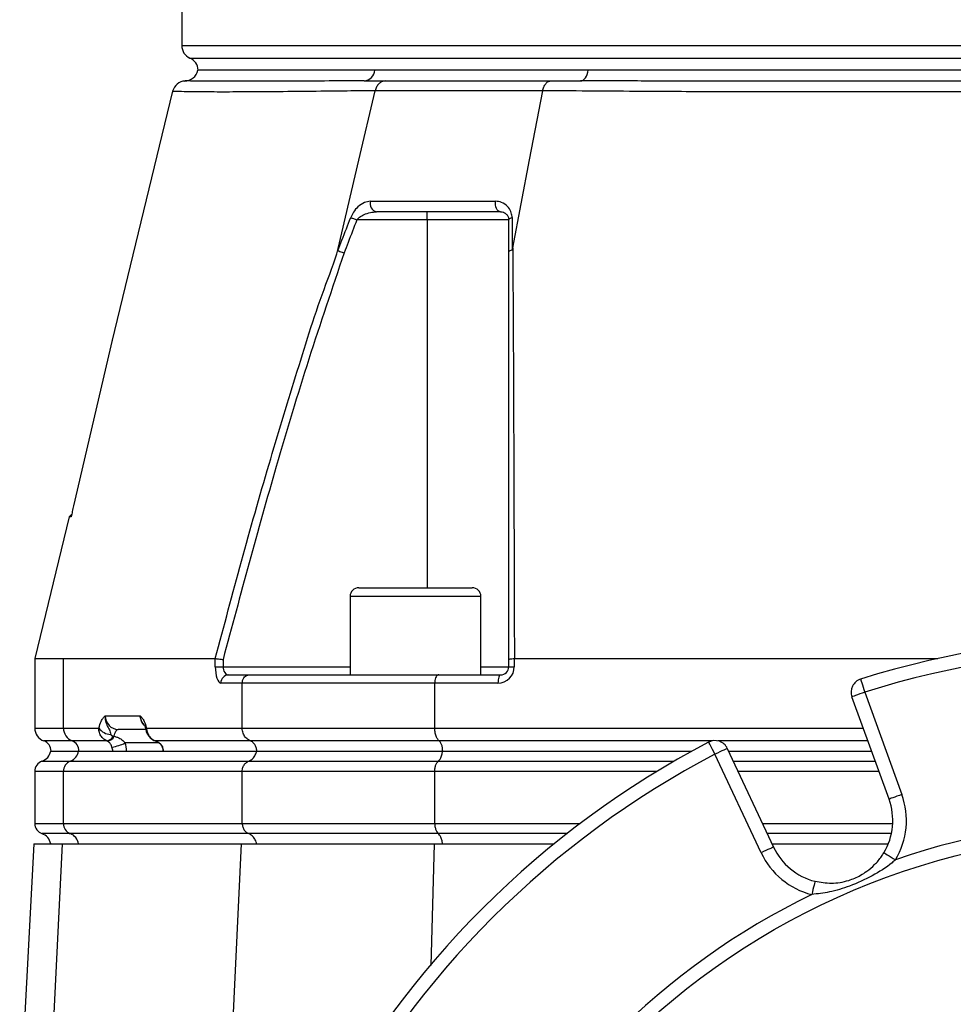
# Model space of a CAD drawing. Extents: x 0 to 17346, y 0 to 6534.
# Drawn here: x 16816 to 16987, y 2604 to 2785 of the extents above; entities that cross this region are included whole.
import ezdxf

# ---------------------------------------------------------------- set-up
doc = ezdxf.new("R2010")
doc.units = 0
doc.header["$LTSCALE"] = 5
doc.header["$MEASUREMENT"] = 0
doc.layers.get('0').update_dxf_attribs({"linetype": 'CONTINUOUS'})

msp = doc.modelspace()

# ---------------------------------------------------------------- linework, layer by layer
at = {"linetype": 'Continuous'}
for p, q in [((16845.49, 2787.69), (16845.49, 2780.19)), ((16845.49, 2780.19), (17006.79, 2780.19)), ((16846.99, 2777.9), (17006.91, 2777.9)), ((16880.96, 2775.69), (16848.49, 2775.69)), ((16920.11, 2775.69), (16880.96, 2775.69)), ((17005.77, 2775.69), (16920.11, 2775.69)), ((16878.98, 2773.69), (16882.89, 2773.69)), ((16913.22, 2773.69), (16918.68, 2773.69)), ((16843.82, 2771.8), (16832.64, 2725.87)), ((16890.53, 2748.19), (16890.53, 2749.69)), ((16890.53, 2748.19), (16877.63, 2748.19)), ((16905.53, 2748.19), (16890.53, 2748.19)), ((16890.53, 2748.19), (16890.53, 2680.69)), ((16832.7, 2726.12), (16825.62, 2695.69)), ((16824.82, 2693.7), (16818.5, 2667.7)), ((16825.28, 2694.17), (16824.82, 2693.71)), ((16878.01, 2680.69), (16898.81, 2680.69)), ((16876.41, 2679.09), (16876.41, 2664.69)), ((16900.41, 2679.09), (16876.41, 2679.09)), ((16900.41, 2664.69), (16900.41, 2679.09)), ((16818.49, 2667.69), (16818.49, 2654.93)), ((16823.77, 2654.93), (16823.77, 2667.69)), ((16823.77, 2667.69), (16851.64, 2667.69)), ((16851.65, 2667.69), (16851.64, 2667.69)), ((16851.65, 2666.19), (16851.65, 2667.69)), ((16853.07, 2667.51), (16853.07, 2666.19)), ((16905.53, 2666.19), (16905.53, 2667.51)), ((16906.55, 2667.69), (16906.55, 2666.19)), ((16906.57, 2667.69), (16906.55, 2667.69)), ((16906.57, 2667.69), (16984.33, 2667.69)), ((16851.65, 2666.19), (16853.07, 2666.19)), ((16853.07, 2666.19), (16876.41, 2666.19)), ((16900.41, 2666.19), (16905.53, 2666.19)), ((16905.53, 2666.19), (16906.55, 2666.19)), ((16854.09, 2664.69), (16857.93, 2664.69)), ((16857.93, 2664.69), (16892.67, 2664.69)), ((16892.67, 2664.69), (16904.03, 2664.69)), ((16856.59, 2663.19), (16852.66, 2663.19)), ((16891.95, 2663.19), (16856.59, 2663.19)), ((16856.59, 2654.93), (16856.59, 2663.19)), ((16891.95, 2654.93), (16891.95, 2663.19)), ((16903.55, 2663.19), (16891.95, 2663.19)), ((16975.36, 2641.88), (16968.55, 2660.67)), ((16970.9, 2661.52), (16977.71, 2642.74)), ((16831.44, 2657.19), (16837.85, 2657.19)), ((16818.49, 2654.93), (16823.77, 2654.93)), ((16823.77, 2654.93), (16830.27, 2654.93)), ((16839, 2654.93), (16856.59, 2654.93)), ((16856.59, 2654.93), (16891.95, 2654.93)), ((16891.95, 2654.93), (16970.63, 2654.93)), ((16832.9, 2653.46), (16833.09, 2653.42)), ((16838.88, 2654.69), (16833.8, 2654.69)), ((16825.35, 2652.58), (16820.16, 2652.58)), ((16831.76, 2652.58), (16825.35, 2652.58)), ((16831.82, 2652.55), (16831.76, 2652.58)), ((16841.32, 2652.19), (16835.09, 2652.19)), ((16840.66, 2652.58), (16840.63, 2652.58)), ((16858.08, 2652.58), (16840.66, 2652.58)), ((16840.66, 2652.58), (16840.76, 2652.54)), ((16840.76, 2652.54), (16840.74, 2652.54)), ((16892.75, 2652.58), (16858.08, 2652.58)), ((16942.87, 2652.58), (16892.75, 2652.58)), ((16971.48, 2652.58), (16943.93, 2652.58)), ((16945.66, 2651.19), (16954.13, 2633.09)), ((16821.44, 2650.69), (16826.56, 2650.69)), ((16826.56, 2650.69), (16859.22, 2650.69)), ((16859.22, 2650.69), (16893.37, 2650.69)), ((16893.37, 2650.69), (16939.15, 2650.69)), ((16951.87, 2632.03), (16943.4, 2650.13)), ((16945.9, 2650.69), (16972.16, 2650.69)), ((16819.83, 2648.83), (16825.03, 2648.83)), ((16825.03, 2648.83), (16857.78, 2648.83)), ((16857.78, 2648.83), (16892.59, 2648.83)), ((16892.59, 2648.83), (16935.85, 2648.83)), ((16946.77, 2648.83), (16972.84, 2648.83)), ((16818.49, 2646.95), (16818.49, 2637.43)), ((16823.77, 2646.95), (16818.49, 2646.95)), ((16856.59, 2646.95), (16823.77, 2646.95)), ((16823.77, 2637.43), (16823.77, 2646.95)), ((16891.95, 2646.95), (16856.59, 2646.95)), ((16856.59, 2637.43), (16856.59, 2646.95)), ((16891.95, 2637.43), (16891.95, 2646.95)), ((16932.67, 2646.95), (16891.95, 2646.95)), ((16973.52, 2646.95), (16947.65, 2646.95)), ((16818.49, 2637.43), (16823.77, 2637.43)), ((16823.77, 2637.43), (16856.59, 2637.43)), ((16856.59, 2637.43), (16891.95, 2637.43)), ((16891.95, 2637.43), (16918.65, 2637.43)), ((16952.1, 2637.43), (16976.04, 2637.43)), ((16825.03, 2635.55), (16819.83, 2635.55)), ((16857.78, 2635.55), (16825.03, 2635.55)), ((16892.59, 2635.55), (16857.78, 2635.55)), ((16916.2, 2635.55), (16892.59, 2635.55)), ((16975.79, 2635.55), (16952.98, 2635.55)), ((16818.34, 2633.69), (16815.73, 2583.98)), ((16818.34, 2633.69), (16823.62, 2633.69)), ((16821.16, 2584.17), (16823.62, 2633.69)), ((16823.62, 2633.69), (16856.45, 2633.69)), ((16852.84, 2556.61), (16856.45, 2633.69)), ((16856.45, 2633.69), (16891.87, 2633.69)), ((16891.31, 2611.34), (16891.87, 2633.69)), ((16891.87, 2633.69), (16913.87, 2633.69)), ((16953.85, 2633.69), (16975.22, 2633.69))]:
    msp.add_line(p, q, dxfattribs=at)
for points in [[(16918.68, 2773.69), (16918.93, 2773.73), (16919.17, 2773.84), (16919.4, 2774.01), (16919.61, 2774.25), (16919.79, 2774.55), (16919.93, 2774.9), (16920.04, 2775.28), (16920.11, 2775.69)], [(16874.21, 2742.94), (16878, 2759.17), (16880.99, 2771.91)], [(16906.29, 2743.09), (16909.36, 2759.23), (16911.77, 2771.91)], [(16904.03, 2749.69), (16903.81, 2749.73), (16903.6, 2749.85), (16903.41, 2750.04), (16903.26, 2750.3), (16903.15, 2750.6), (16903.08, 2750.93), (16903.07, 2751.28), (16903.11, 2751.62)], [(16876.51, 2748.62), (16876.61, 2748.58), (16876.73, 2748.54), (16876.86, 2748.49), (16877, 2748.43), (16877.15, 2748.38), (16877.31, 2748.32), (16877.47, 2748.25), (16877.63, 2748.19)], [(16905.53, 2748.19), (16905.54, 2748.25), (16905.57, 2748.32), (16905.62, 2748.38), (16905.69, 2748.43), (16905.78, 2748.49), (16905.88, 2748.54), (16906, 2748.58), (16906.14, 2748.62)], [(16904.03, 2664.69), (16903.94, 2664.66), (16903.85, 2664.58), (16903.76, 2664.44), (16903.69, 2664.25), (16903.63, 2664.02), (16903.59, 2663.76), (16903.56, 2663.48), (16903.55, 2663.19)], [(16970.15, 2663.91), (16970.16, 2663.86), (16970.2, 2663.73), (16970.27, 2663.51), (16970.37, 2663.21), (16970.48, 2662.85), (16970.61, 2662.44), (16970.75, 2661.99), (16970.9, 2661.52)], [(16970.9, 2661.52), (16970.44, 2661.36), (16970, 2661.2), (16969.59, 2661.05), (16969.23, 2660.92), (16968.94, 2660.81), (16968.72, 2660.74), (16968.59, 2660.69), (16968.55, 2660.67)], [(16833.09, 2653.42), (16833.15, 2653.7), (16833.22, 2653.95), (16833.3, 2654.17), (16833.39, 2654.35), (16833.48, 2654.5), (16833.58, 2654.6), (16833.69, 2654.67), (16833.8, 2654.69)], [(16841.98, 2651.44), (16841.89, 2651.46), (16841.87, 2651.48)], [(16943.4, 2650.13), (16943.17, 2650.57), (16942.96, 2650.98), (16942.76, 2651.36), (16942.58, 2651.7), (16942.44, 2651.98), (16942.33, 2652.18), (16942.26, 2652.31), (16942.24, 2652.35)], [(16945.66, 2651.19), (16945.62, 2651.17), (16945.49, 2651.11), (16945.28, 2651.01), (16945, 2650.88), (16944.66, 2650.72), (16944.27, 2650.54), (16943.84, 2650.34), (16943.4, 2650.13)], [(16977.71, 2642.74), (16977.25, 2642.57), (16976.81, 2642.41), (16976.4, 2642.26), (16976.05, 2642.13), (16975.75, 2642.03), (16975.54, 2641.95), (16975.4, 2641.9), (16975.36, 2641.88)], [(16954.13, 2633.09), (16954.09, 2633.07), (16953.96, 2633.01), (16953.75, 2632.91), (16953.47, 2632.78), (16953.12, 2632.62), (16952.73, 2632.44), (16952.31, 2632.24), (16951.87, 2632.03)], [(16974.4, 2632.04), (16974.45, 2632.01), (16974.57, 2631.94), (16974.77, 2631.82), (16975.03, 2631.66), (16975.36, 2631.47), (16975.73, 2631.24), (16976.13, 2631), (16976.55, 2630.75)], [(16961.77, 2626.8), (16961.75, 2626.76), (16961.72, 2626.62), (16961.66, 2626.4), (16961.59, 2626.09), (16961.5, 2625.73), (16961.39, 2625.31), (16961.28, 2624.85), (16961.16, 2624.38)]]:
    msp.add_lwpolyline(points, dxfattribs=at)
msp.add_circle((17020.99, 2501.69), 134, dxfattribs=at)
for centre, radius, start, end in [((16847.99, 2780.19), 2.5, 180, 246.4218), ((16845.99, 2775.61), 2.5, 1.8928, 66.4218), ((16845.99, 2776.18), 2.5, 269.7791, 348.8178), ((16878.78, 2775.87), 2.19, 275.0766, 355.2732), ((16846.24, 2771.19), 2.5, 92.8508, 165.7984), ((16881.53, 2751.13), 1.47, 160.3232, 259.0076), ((16878.01, 2679.09), 1.6, 90, 180), ((16898.81, 2679.09), 1.6, 0, 90), ((17020.99, 2501.69), 170, 72.5971, 107.4029), ((17020.99, 2501.69), 167.5, 72.5971, 107.4029), ((16903.55, 2666.19), 3, 270, 0), ((16904.03, 2666.19), 1.5, 270, 0), ((16854.13, 2663.23), 1.46, 91.5947, 181.5094), ((16970.9, 2661.52), 2.5, 107.4029, 199.9321), ((16820.99, 2654.93), 2.5, 180, 250.5288), ((16826.26, 2654.9), 2.49, 179.1595, 248.4689), ((16832.46, 2656.4), 2.63, 213.7688, 269.7912), ((16839.62, 2654.63), 0.696, 154.1374, 192.3391), ((16831.54, 2654.05), 1.49, 278.6171, 336.5263), ((16831.68, 2654.11), 1.57, 275.2627, 333.8713), ((16819.49, 2650.69), 2, 0, 70.5288), ((16824.62, 2650.72), 2, 359.1596, 68.4683), ((16831.17, 2660.53), 9.22, 279.4443, 295.1642), ((17020.99, 2501.69), 170, 117.5971, 152.4029), ((16943.4, 2650.13), 2.5, 25.0679, 117.5971), ((16818.99, 2651.19), 2.5, 289.4712, 348.463), ((16824.14, 2651.13), 2.46, 291.2432, 349.754), ((17020.99, 2501.69), 167.5, 117.5971, 152.4029), ((16820.49, 2646.95), 2, 109.4712, 180), ((16825.76, 2646.98), 2, 111.5316, 180.8405), ((16964.55, 2637.96), 14, 328.9983, 19.9321), ((16964.55, 2637.96), 11.5, 328.9983, 19.9321), ((16820.49, 2637.43), 2, 180, 250.5288), ((16825.76, 2637.4), 2, 179.1597, 248.4686), ((17020.99, 2501.69), 136.5, 70.9975, 109.0025), ((16818.99, 2633.19), 2.5, 11.537, 70.5288), ((16824.14, 2633.25), 2.46, 10.2461, 68.7565), ((16964.55, 2637.96), 11.5, 205.0679, 256.0017), ((16964.55, 2637.96), 14, 205.0679, 256.0017), ((17020.99, 2501.69), 136.5, 115.9975, 154.0025)]:
    msp.add_arc(centre, radius, start, end, dxfattribs=at)
for centre, major_axis, ratio, start_param, end_param in [((16852.66, 2666.19), (0, 3), 0.338393, 1.570796, 3.141593), ((16854.09, 2666.19), (0, 1.5), 0.676786, 1.570796, 3.141593), ((16833.8, 2657.19), (0, 2.5), 0.943828, 1.570796, 3.141593), ((16840.21, 2657.19), (0, 2.5), 0.943828, 1.570796, 2.350284), ((16830.93, 2650.69), (0, 2), 0.943828, 4.712389, 5.096786), ((16831.59, 2650.69), (0, 4), 0.945532, 4.712389, 5.096786), ((16840.23, 2650.69), (0, 2), 0.943828, 4.712389, 5.096786)]:
    msp.add_ellipse(centre, major_axis=major_axis, ratio=ratio, start_param=start_param, end_param=end_param, dxfattribs=at)
for points, knots in [([(16880.96, 2775.69), (16880, 2775.69), (16877.11, 2775.69), (16872.65, 2775.69), (16867.77, 2775.69), (16863.41, 2775.69), (16859.58, 2775.69), (16856.3, 2775.69), (16853.57, 2775.69), (16851.41, 2775.69), (16849.8, 2775.69), (16848.83, 2775.69), (16848.4, 2775.69), (16848.48, 2775.69), (16848.5, 2775.69)], [0, 0, 0, 0, 0.0464474, 0.139529, 0.2326107, 0.3256915, 0.4187722, 0.5118527, 0.6049332, 0.6980141, 0.7910948, 0.8841764, 0.9772581, 1, 1, 1, 1]), ([(17122.08, 2775.69), (17120.72, 2775.69), (17116.64, 2775.69), (17109.58, 2775.69), (17100.83, 2775.69), (17091.81, 2775.69), (17082.55, 2775.69), (17073.08, 2775.69), (17063.44, 2775.69), (17053.65, 2775.69), (17043.76, 2775.69), (17033.78, 2775.69), (17023.77, 2775.69), (17013.74, 2775.69), (17003.74, 2775.69), (16993.8, 2775.69), (16983.94, 2775.69), (16974.22, 2775.69), (16964.65, 2775.69), (16955.27, 2775.69), (16944.57, 2775.69), (16932.66, 2775.69), (16924.31, 2775.69), (16920.11, 2775.69)], [0, 0, 0, 0, 0.0231822, 0.0696398, 0.1160975, 0.1625548, 0.209012, 0.2554691, 0.3019261, 0.3483835, 0.3948407, 0.4412983, 0.487756, 0.5342135, 0.5806711, 0.6271286, 0.6735863, 0.7200434, 0.7665005, 0.8129576, 0.8594147, 0.9294351, 1, 1, 1, 1]), ([(16878.98, 2773.69), (16877.1, 2773.69), (16872.71, 2773.69), (16866.63, 2773.68), (16860.81, 2773.68), (16855.76, 2773.67), (16851.59, 2773.67), (16848.48, 2773.68), (16846.49, 2773.69), (16846.24, 2773.69), (16846.12, 2773.69)], [0, 0, 0, 0, 0.091566, 0.214505, 0.337614, 0.460554, 0.595287, 0.730491, 0.865646, 1, 1, 1, 1]), ([(16882.89, 2773.69), (16882.65, 2773.66), (16882.22, 2773.6), (16881.66, 2773.19), (16881.22, 2772.65), (16881.06, 2772.15), (16880.99, 2771.91)], [0, 0, 0, 0, 0.286616, 0.500517, 0.758844, 1, 1, 1, 1]), ([(16882.89, 2773.69), (16885.56, 2773.69), (16890.91, 2773.69), (16899.82, 2773.69), (16907.36, 2773.69), (16911.95, 2773.69), (16913.22, 2773.69)], [0, 0, 0, 0, 0.295105, 0.590862, 0.886618, 1, 1, 1, 1]), ([(16911.77, 2771.91), (16911.83, 2772.15), (16911.95, 2772.65), (16912.28, 2773.19), (16912.71, 2773.6), (16913.03, 2773.66), (16913.22, 2773.69)], [0, 0, 0, 0, 0.241155, 0.499484, 0.713385, 1, 1, 1, 1]), ([(17123.51, 2773.69), (17120.76, 2773.69), (17114.31, 2773.69), (17103.62, 2773.68), (17091.51, 2773.68), (17078.6, 2773.67), (17064.91, 2773.67), (17050.49, 2773.68), (17035.85, 2773.69), (17021.13, 2773.69), (17006.4, 2773.69), (16991.76, 2773.68), (16977.33, 2773.67), (16963.91, 2773.67), (16951.51, 2773.68), (16940.13, 2773.68), (16929.11, 2773.69), (16922.16, 2773.69), (16918.68, 2773.69)], [0, 0, 0, 0, 0.045768, 0.107216, 0.16875, 0.230199, 0.297543, 0.365122, 0.432677, 0.499988, 0.567298, 0.634854, 0.702434, 0.769778, 0.827264, 0.88489, 0.942514, 1, 1, 1, 1]), ([(16880.99, 2771.91), (16880.99, 2771.91), (16879.52, 2771.89), (16875.65, 2771.85), (16870.1, 2771.78), (16863.96, 2771.72), (16857.98, 2771.68), (16852.92, 2771.66), (16849.07, 2771.68), (16846.28, 2771.72), (16844.55, 2771.76), (16843.77, 2771.78), (16843.89, 2771.78), (16843.92, 2771.78)], [0, 0, 0, 0, 0.000001, 0.075718, 0.151607, 0.27257, 0.393534, 0.517323, 0.641113, 0.748172, 0.855213, 0.964627, 1, 1, 1, 1]), ([(16911.77, 2771.91), (16911.77, 2771.91), (16910.6, 2771.91), (16905.65, 2771.91), (16898.27, 2771.91), (16888.96, 2771.91), (16884.03, 2771.91), (16880.99, 2771.91), (16880.99, 2771.91)], [0, 0, 0, 0, 0.000001, 0.113886, 0.409257, 0.704629, 0.999999, 1, 1, 1, 1]), ([(17130.44, 2771.91), (17130.44, 2771.91), (17128.29, 2771.89), (17122.93, 2771.85), (17113.98, 2771.78), (17102.88, 2771.72), (17089.85, 2771.68), (17076.38, 2771.66), (17063.16, 2771.68), (17050.27, 2771.72), (17037.79, 2771.75), (17025.22, 2771.78), (17012.43, 2771.78), (16999.49, 2771.75), (16985.72, 2771.7), (16971.4, 2771.67), (16956.66, 2771.67), (16942.4, 2771.7), (16930.16, 2771.77), (16920.21, 2771.84), (16914.18, 2771.89), (16911.77, 2771.91), (16911.77, 2771.91)], [0, 0, 0, 0, 0, 0.038768, 0.077537, 0.138536, 0.199712, 0.260888, 0.32189, 0.375395, 0.429041, 0.482667, 0.536144, 0.592262, 0.648388, 0.714437, 0.780709, 0.84698, 0.913027, 0.956514, 1, 1, 1, 1, 1]), ([(16880.15, 2751.62), (16879.77, 2751.57), (16879.01, 2751.46), (16877.91, 2750.71), (16877.03, 2749.73), (16876.67, 2748.96), (16876.51, 2748.62)], [0, 0, 0, 0, 0.284837, 0.578118, 0.811739, 1, 1, 1, 1]), ([(16880.15, 2751.62), (16880.9, 2751.62), (16884.4, 2751.62), (16889.97, 2751.62), (16896.94, 2751.62), (16901.05, 2751.62), (16903.11, 2751.62)], [0, 0, 0, 0, 0.107886, 0.499991, 0.74975, 1, 1, 1, 1]), ([(16906.14, 2748.62), (16906.14, 2748.68), (16906.13, 2749.07), (16905.94, 2749.84), (16905.31, 2750.79), (16904.32, 2751.49), (16903.49, 2751.58), (16903.11, 2751.62)], [0, 0, 0, 0, 0.032789, 0.210912, 0.446333, 0.744294, 1, 1, 1, 1]), ([(16877.63, 2748.19), (16877.8, 2748.36), (16878.19, 2748.78), (16879.06, 2749.24), (16880.11, 2749.61), (16880.87, 2749.66), (16881.25, 2749.69)], [0, 0, 0, 0, 0.165466, 0.395752, 0.702106, 1, 1, 1, 1]), ([(16904.03, 2749.69), (16901.99, 2749.69), (16897.91, 2749.69), (16891, 2749.69), (16885.47, 2749.69), (16882, 2749.69), (16881.25, 2749.69)], [0, 0, 0, 0, 0.24976, 0.500009, 0.892114, 1, 1, 1, 1]), ([(16904.03, 2749.69), (16904.22, 2749.67), (16904.64, 2749.62), (16905.11, 2749.29), (16905.42, 2748.82), (16905.53, 2748.43), (16905.53, 2748.22), (16905.53, 2748.19)], [0, 0, 0, 0, 0.267091, 0.579164, 0.813173, 0.972937, 1, 1, 1, 1]), ([(16874.16, 2742.54), (16874.41, 2743.19), (16875.19, 2745.22), (16875.98, 2747.25), (16876.51, 2748.62)], [0, 0, 0, 0, 0.320529, 1, 1, 1, 1]), ([(16877.63, 2748.19), (16877.1, 2746.81), (16876.32, 2744.79), (16875.55, 2742.77), (16875.3, 2742.13)], [0, 0, 0, 0, 0.681406, 1, 1, 1, 1]), ([(16905.53, 2742.28), (16905.53, 2742.9), (16905.53, 2744.87), (16905.53, 2746.84), (16905.53, 2748.19)], [0, 0, 0, 0, 0.313467, 1, 1, 1, 1]), ([(16906.14, 2748.62), (16906.14, 2747.27), (16906.14, 2745.3), (16906.15, 2743.32), (16906.15, 2742.7)], [0, 0, 0, 0, 0.684542, 1, 1, 1, 1]), ([(16851.64, 2667.69), (16854.83, 2679.6), (16859.47, 2696.93), (16866.42, 2719.44), (16870.43, 2732.69), (16873.53, 2740.41), (16874.21, 2742.94), (16874.21, 2742.94)], [0, 0, 0, 0, 0.470637, 0.684858, 0.899073, 0.999999, 1, 1, 1, 1]), ([(16875.3, 2742.13), (16873.11, 2735.64), (16868.72, 2722.65), (16861.21, 2697.8), (16856.25, 2679.34), (16853.07, 2667.51)], [0, 0, 0, 0, 0.26391, 0.528004, 1, 1, 1, 1]), ([(16874.21, 2742.94), (16874.2, 2742.9), (16874.18, 2742.82), (16874.16, 2742.73), (16874.15, 2742.66), (16874.15, 2742.61), (16874.15, 2742.58), (16874.15, 2742.56), (16874.16, 2742.55), (16874.16, 2742.55), (16874.16, 2742.54)], [0, 0, 0, 0, 0.321453, 0.539582, 0.688647, 0.791641, 0.899843, 0.943171, 0.979239, 1, 1, 1, 1]), ([(16874.16, 2742.54), (16874.27, 2742.51), (16874.48, 2742.43), (16874.88, 2742.28), (16875.16, 2742.18), (16875.29, 2742.13), (16875.3, 2742.13)], [0, 0, 0, 0, 0.358634, 0.717276, 0.968455, 1, 1, 1, 1]), ([(16905.53, 2742.28), (16905.53, 2742.29), (16905.53, 2742.33), (16905.58, 2742.43), (16905.77, 2742.58), (16906.02, 2742.66), (16906.15, 2742.7)], [0, 0, 0, 0, 0.031619, 0.282591, 0.641292, 1, 1, 1, 1]), ([(16905.53, 2667.51), (16905.53, 2679.35), (16905.53, 2697.83), (16905.53, 2722.74), (16905.53, 2735.76), (16905.53, 2742.28)], [0, 0, 0, 0, 0.471346, 0.735595, 1, 1, 1, 1]), ([(16906.15, 2742.7), (16906.15, 2742.7), (16906.16, 2742.7), (16906.17, 2742.72), (16906.21, 2742.77), (16906.25, 2742.9), (16906.27, 2743.02), (16906.29, 2743.09)], [0, 0, 0, 0, 0.031139, 0.072457, 0.149345, 0.47947, 1, 1, 1, 1]), ([(16906.29, 2743.09), (16906.29, 2743.09), (16906.29, 2736.36), (16906.39, 2723.42), (16906.45, 2703.99), (16906.52, 2685.46), (16906.55, 2673.53), (16906.57, 2667.69)], [0, 0, 0, 0, 0.000001, 0.264989, 0.529994, 0.769673, 1, 1, 1, 1]), ([(16825.62, 2695.69), (16825.54, 2695.36), (16825.4, 2694.7), (16825.25, 2694.04), (16825.18, 2693.7)], [0, 0, 0, 0, 0.500002, 1, 1, 1, 1]), ([(16825.18, 2693.7), (16824.93, 2693.7), (16824.69, 2693.7), (16824.82, 2693.7), (16824.82, 2693.7)], [0, 0, 0, 0, 0.999962, 1, 1, 1, 1]), ([(16818.53, 2667.69), (16818.52, 2667.69), (16818.41, 2667.69), (16818.83, 2667.69), (16819.78, 2667.69), (16821.39, 2667.69), (16822.98, 2667.69), (16823.77, 2667.69)], [0, 0, 0, 0, 0.033921, 0.272424, 0.510927, 0.755464, 1, 1, 1, 1]), ([(16851.65, 2667.69), (16851.72, 2667.68), (16851.86, 2667.66), (16852.25, 2667.61), (16852.66, 2667.56), (16852.95, 2667.52), (16853.06, 2667.51), (16853.07, 2667.51)], [0, 0, 0, 0, 0.269441, 0.53882, 0.809732, 0.991758, 1, 1, 1, 1]), ([(16905.53, 2667.51), (16905.53, 2667.51), (16905.53, 2667.52), (16905.57, 2667.56), (16905.75, 2667.61), (16906.09, 2667.66), (16906.4, 2667.68), (16906.55, 2667.69)], [0, 0, 0, 0, 0.008242, 0.190277, 0.46119, 0.730564, 1, 1, 1, 1]), ([(16856.59, 2663.19), (16856.61, 2663.36), (16856.63, 2663.69), (16856.86, 2664.14), (16857.19, 2664.48), (16857.57, 2664.66), (16857.82, 2664.69), (16857.93, 2664.69), (16857.93, 2664.69)], [0, 0, 0, 0, 0.21084, 0.421631, 0.633769, 0.848806, 0.994326, 1, 1, 1, 1]), ([(16892.67, 2664.69), (16892.67, 2664.69), (16892.61, 2664.69), (16892.47, 2664.66), (16892.27, 2664.48), (16892.09, 2664.14), (16891.97, 2663.69), (16891.95, 2663.36), (16891.95, 2663.19)], [0, 0, 0, 0, 0.005674, 0.151194, 0.366231, 0.578369, 0.78916, 1, 1, 1, 1]), ([(16830.27, 2654.93), (16830.4, 2655.37), (16830.62, 2656.13), (16831.02, 2656.74), (16831.28, 2657.03), (16831.41, 2657.16), (16831.43, 2657.19), (16831.44, 2657.19)], [0, 0, 0, 0, 0.405802, 0.697714, 0.945205, 0.996912, 1, 1, 1, 1]), ([(16831.44, 2657.19), (16831.44, 2657.19), (16831.42, 2657.06), (16831.41, 2656.8), (16831.46, 2656.2), (16831.74, 2655.37), (16832.28, 2654.64), (16832.4, 2654.05), (16832.45, 2653.76)], [0, 0, 0, 0, 0.002512, 0.088847, 0.182598, 0.445209, 0.730732, 1, 1, 1, 1]), ([(16837.85, 2657.19), (16837.85, 2657.19), (16837.87, 2657.16), (16838, 2657.03), (16838.26, 2656.74), (16838.65, 2656.13), (16838.87, 2655.37), (16839, 2654.93)], [0, 0, 0, 0, 0.003115, 0.055555, 0.300227, 0.590047, 1, 1, 1, 1]), ([(16838.54, 2655.56), (16838.34, 2655.85), (16838.07, 2656.24), (16837.9, 2656.82), (16837.86, 2657.06), (16837.85, 2657.19), (16837.85, 2657.19)], [0, 0, 0, 0, 0.5768922, 0.7845556, 0.9939292, 1, 1, 1, 1]), ([(16831.76, 2652.58), (16831.68, 2652.61), (16831.35, 2652.75), (16830.84, 2653.15), (16830.4, 2653.87), (16830.26, 2654.5), (16830.27, 2654.86), (16830.27, 2654.93)], [0, 0, 0, 0, 0.083968, 0.374771, 0.649264, 0.925513, 1, 1, 1, 1]), ([(16838.52, 2655.55), (16838.55, 2655.51), (16838.62, 2655.42), (16838.77, 2655.11), (16838.89, 2654.69), (16838.94, 2654.48)], [0, 0, 0, 0, 0.294788, 0.653746, 1, 1, 1, 1]), ([(16839, 2654.93), (16839.03, 2654.69), (16839.09, 2654.19), (16839.44, 2653.5), (16839.97, 2652.91), (16840.43, 2652.69), (16840.66, 2652.58)], [0, 0, 0, 0, 0.239037, 0.490813, 0.739914, 1, 1, 1, 1]), ([(16858.08, 2652.58), (16857.85, 2652.7), (16857.39, 2652.94), (16856.89, 2653.6), (16856.63, 2654.3), (16856.6, 2654.76), (16856.59, 2654.93)], [0, 0, 0, 0, 0.2765834, 0.5532782, 0.8271247, 1, 1, 1, 1]), ([(16892.75, 2652.58), (16892.63, 2652.7), (16892.38, 2652.94), (16892.11, 2653.6), (16891.97, 2654.3), (16891.95, 2654.76), (16891.95, 2654.93)], [0, 0, 0, 0, 0.2765834, 0.5532782, 0.8271247, 1, 1, 1, 1]), ([(16832.45, 2653.76), (16832.46, 2653.74), (16832.47, 2653.69), (16832.54, 2653.61), (16832.66, 2653.53), (16832.8, 2653.48), (16832.88, 2653.46), (16832.9, 2653.46)], [0, 0, 0, 0, 0.14696, 0.2809, 0.558472, 0.896835, 1, 1, 1, 1]), ([(16833.09, 2653.42), (16833.3, 2653.36), (16833.8, 2653.22), (16834.51, 2652.86), (16834.91, 2652.4), (16835.09, 2652.19)], [0, 0, 0, 0, 0.278889, 0.667643, 1, 1, 1, 1]), ([(16838.94, 2654.48), (16838.94, 2654.48), (16838.96, 2654.18), (16839.26, 2653.63), (16839.82, 2652.99), (16840.34, 2652.66), (16840.63, 2652.58), (16840.65, 2652.57)], [0, 0, 0, 0, 0.0011364, 0.3435946, 0.6604427, 0.9728943, 1, 1, 1, 1]), ([(16832.68, 2651.44), (16832.63, 2651.58), (16832.55, 2651.77), (16832.35, 2652.09), (16832.15, 2652.35), (16831.91, 2652.49), (16831.82, 2652.55)], [0, 0, 0, 0, 0.264922, 0.366751, 0.75026, 1, 1, 1, 1]), ([(16840.58, 2652.59), (16840.62, 2652.58), (16840.67, 2652.56), (16840.72, 2652.54), (16840.73, 2652.53)], [0, 0, 0, 0, 0.797564, 1, 1, 1, 1]), ([(16840.74, 2652.53), (16840.76, 2652.52), (16840.97, 2652.45), (16841.35, 2652.2), (16841.72, 2651.82), (16841.83, 2651.55), (16841.86, 2651.47)], [0, 0, 0, 0, 0.0452254, 0.4414269, 0.829882, 1, 1, 1, 1]), ([(16840.76, 2652.54), (16840.99, 2652.43), (16841.37, 2652.26), (16841.72, 2651.9), (16841.89, 2651.64), (16841.95, 2651.51), (16841.98, 2651.44)], [0, 0, 0, 0, 0.440618, 0.746074, 0.869538, 1, 1, 1, 1]), ([(16841.87, 2651.48), (16841.89, 2651.41), (16841.98, 2651.17), (16842, 2650.89), (16842.01, 2650.69)], [0, 0, 0, 0, 0.250668, 1, 1, 1, 1]), ([(16859.27, 2650.69), (16859.25, 2650.91), (16859.21, 2651.36), (16858.91, 2651.95), (16858.51, 2652.37), (16858.21, 2652.51), (16858.08, 2652.58)], [0, 0, 0, 0, 0.269487, 0.538912, 0.810088, 1, 1, 1, 1]), ([(16893.4, 2650.69), (16893.39, 2650.91), (16893.37, 2651.36), (16893.2, 2651.95), (16892.99, 2652.37), (16892.82, 2652.51), (16892.75, 2652.58)], [0, 0, 0, 0, 0.269487, 0.538912, 0.810088, 1, 1, 1, 1]), ([(16857.78, 2648.83), (16857.94, 2648.91), (16858.32, 2649.1), (16858.82, 2649.62), (16859.12, 2650.21), (16859.2, 2650.58), (16859.22, 2650.69)], [0, 0, 0, 0, 0.226666, 0.550348, 0.871935, 1, 1, 1, 1]), ([(16892.59, 2648.83), (16892.68, 2648.91), (16892.88, 2649.1), (16893.15, 2649.62), (16893.31, 2650.21), (16893.36, 2650.58), (16893.37, 2650.69)], [0, 0, 0, 0, 0.226666, 0.550348, 0.871935, 1, 1, 1, 1]), ([(16856.59, 2646.95), (16856.6, 2647.09), (16856.62, 2647.46), (16856.83, 2648.02), (16857.23, 2648.55), (16857.6, 2648.74), (16857.78, 2648.83)], [0, 0, 0, 0, 0.172871, 0.446721, 0.723415, 1, 1, 1, 1]), ([(16891.95, 2646.95), (16891.96, 2647.17), (16891.98, 2647.62), (16892.14, 2648.21), (16892.36, 2648.62), (16892.52, 2648.77), (16892.59, 2648.83)], [0, 0, 0, 0, 0.269531, 0.539003, 0.81019, 1, 1, 1, 1]), ([(16856.59, 2637.43), (16856.61, 2637.21), (16856.65, 2636.77), (16856.95, 2636.17), (16857.35, 2635.76), (16857.65, 2635.61), (16857.78, 2635.55)], [0, 0, 0, 0, 0.269532, 0.539003, 0.810191, 1, 1, 1, 1]), ([(16891.95, 2637.43), (16891.95, 2637.29), (16891.96, 2636.92), (16892.08, 2636.36), (16892.29, 2635.84), (16892.49, 2635.64), (16892.59, 2635.55)], [0, 0, 0, 0, 0.172872, 0.44672, 0.723414, 1, 1, 1, 1]), ([(16859.22, 2633.69), (16859.2, 2633.8), (16859.12, 2634.17), (16858.82, 2634.76), (16858.32, 2635.28), (16857.94, 2635.47), (16857.78, 2635.55)], [0, 0, 0, 0, 0.128064, 0.449654, 0.773331, 1, 1, 1, 1]), ([(16893.37, 2633.69), (16893.36, 2633.8), (16893.31, 2634.17), (16893.15, 2634.76), (16892.88, 2635.28), (16892.68, 2635.47), (16892.59, 2635.55)], [0, 0, 0, 0, 0.128064, 0.449654, 0.773331, 1, 1, 1, 1]), ([(16961.77, 2626.8), (16962.77, 2626.64), (16964.85, 2626.29), (16967.68, 2626.78), (16969.87, 2627.71), (16971.45, 2628.72), (16972.76, 2629.84), (16973.77, 2631.03), (16974.26, 2631.81), (16974.4, 2632.04)], [0, 0, 0, 0, 0.206307, 0.427686, 0.587656, 0.681542, 0.811648, 0.945395, 1, 1, 1, 1]), ([(16976.55, 2630.75), (16976.34, 2630.57), (16975.03, 2629.44), (16972.27, 2627.69), (16968.36, 2625.94), (16964.62, 2624.77), (16962.25, 2624.5), (16961.16, 2624.38)], [0, 0, 0, 0, 0.049163, 0.306963, 0.576927, 0.805589, 1, 1, 1, 1])]:
    msp.add_open_spline(points, degree=3, knots=knots, dxfattribs=at)

doc.saveas('drawing.dxf')
